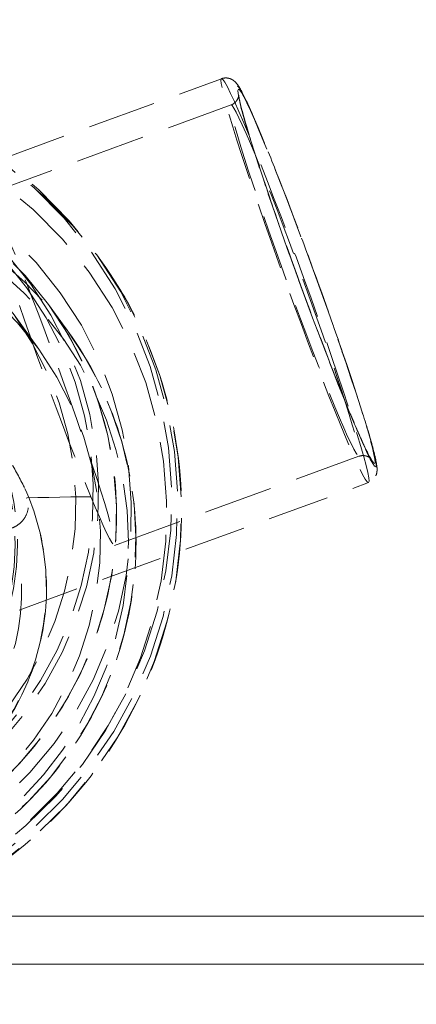
# Model space of a CAD drawing. Units: inches. Extents: x 4 to 165, y 4 to 215.
# Drawn here: x 40 to 41, y 151 to 155 of the extents above; entities that cross this region are included whole.
import ezdxf

# ---------------------------------------------------------------- set-up
doc = ezdxf.new("R2010")
doc.units = ezdxf.units.IN
doc.header["$LTSCALE"] = 20
doc.header["$MEASUREMENT"] = 0
doc.linetypes.add('DASHED', pattern=[0.2067, 0.1654, -0.0413])
doc.linetypes.add('LONG_DASH_DOTTED', pattern=[0.3543, 0.2362, -0.0295, 0.0591, -0.0295])
doc.layers.add('Overlay (ANSI)', color=7, linetype='LONG_DASH_DOTTED', lineweight=18)
doc.layers.add('Visible Narrow (ANSI)', color=7, linetype='Continuous', lineweight=5)

msp = doc.modelspace()

# ---------------------------------------------------------------- linework, layer by layer
at = {"layer": 'Overlay (ANSI)', "linetype": 'DASHED', "lineweight": 5, "ltscale": 0.076022}
msp.add_line((39.28497, 154.16058), (40.75999, 154.69817), dxfattribs=at)
at = {"layer": 'Overlay (ANSI)', "linetype": 'DASHED', "lineweight": 5, "ltscale": 0.077004}
for p, q in [((39.89864, 154.27515), (40.79509, 154.60187)), ((40.36776, 152.98797), (41.26421, 153.31469))]:
    msp.add_line(p, q, dxfattribs=at)
at = {"layer": 'Overlay (ANSI)', "linetype": 'DASHED', "lineweight": 5, "ltscale": 0.015019}
msp.add_line((40.30297, 154.05239), (40.31734, 154.03255), dxfattribs=at)
at = {"layer": 'Overlay (ANSI)', "linetype": 'DASHED', "lineweight": 5, "ltscale": 0.063296}
msp.add_line((40.12568, 153.87096), (40.19671, 153.77283), dxfattribs=at)
at = {"layer": 'Overlay (ANSI)', "linetype": 'DASHED', "lineweight": 5, "ltscale": 0.080632}
msp.add_line((39.99921, 153.8325), (40.08969, 153.7075), dxfattribs=at)
at = {"layer": 'Overlay (ANSI)', "linetype": 'DASHED', "lineweight": 5, "ltscale": 0.068171}
msp.add_line((39.71207, 152.6399), (41.29931, 153.21839), dxfattribs=at)
at = {"layer": 'Overlay (ANSI)', "linetype": 'DASHED', "lineweight": 5, "ltscale": 0.072931}
msp.add_ellipse((39.0004, 153.13426), major_axis=(1.2827, 0.92851), ratio=0.988022, dxfattribs=at)
at = {"layer": 'Overlay (ANSI)', "linetype": 'DASHED', "lineweight": 5, "ltscale": 0.073392}
for centre in [(39.01217, 153.11801), (39.02653, 153.09817)]:
    msp.add_ellipse(centre, major_axis=(1.29081, 0.93438), ratio=0.988022, dxfattribs=at)
at = {"layer": 'Overlay (ANSI)', "linetype": 'DASHED', "lineweight": 5, "ltscale": 0.072836}
msp.add_ellipse((39.03196, 153.09067), major_axis=(1.2422, 0.8992), ratio=0.988022, dxfattribs=at)
at = {"layer": 'Overlay (ANSI)', "linetype": 'DASHED', "lineweight": 5, "ltscale": 0.074807}
msp.add_ellipse((41.02965, 153.95828), major_axis=(-0.26966, 0.73989), ratio=0.0426834, dxfattribs=at)
at = {"layer": 'Overlay (ANSI)', "linetype": 'DASHED', "lineweight": 5, "ltscale": 0.073557}
msp.add_ellipse((39.03196, 153.09067), major_axis=(1.1369, 0.82297), ratio=0.988022, dxfattribs=at)
at = {"layer": 'Overlay (ANSI)', "linetype": 'DASHED', "lineweight": 5, "ltscale": 0.072452}
msp.add_ellipse((38.98004, 153.16239), major_axis=(1.08121, 0.78266), ratio=0.988022, dxfattribs=at)
at = {"layer": 'Overlay (ANSI)', "linetype": 'DASHED', "lineweight": 5, "ltscale": 0.070532}
msp.add_ellipse((41.07189, 153.97367), major_axis=(-0.25425, 0.69761), ratio=0.0426834, dxfattribs=at)
at = {"layer": 'Overlay (ANSI)', "linetype": 'DASHED', "lineweight": 5, "ltscale": 0.073968}
msp.add_ellipse((41.07189, 153.97367), major_axis=(-0.24997, 0.68587), ratio=0.0426834, dxfattribs=at)
at = {"layer": 'Overlay (ANSI)', "linetype": 'DASHED', "lineweight": 5, "ltscale": 0.071376}
msp.add_ellipse((38.98004, 153.16239), major_axis=(1.06515, 0.77104), ratio=0.988022, dxfattribs=at)
at = {"layer": 'Overlay (ANSI)', "linetype": 'DASHED', "lineweight": 5, "ltscale": 0.072927}
msp.add_ellipse((39.03739, 153.08317), major_axis=(1.08829, 0.78779), ratio=0.988022, dxfattribs=at)
at = {"layer": 'Overlay (ANSI)', "linetype": 'DASHED', "lineweight": 5, "ltscale": 0.074366}
for centre in [(41.02965, 153.95828), (40.1332, 153.63156)]:
    msp.add_ellipse(centre, major_axis=(-0.23456, 0.64359), ratio=0.0426834, dxfattribs=at)
at = {"layer": 'Overlay (ANSI)', "linetype": 'DASHED', "lineweight": 5, "ltscale": 0.07123}
for centre in [(39.01217, 153.11801), (39.10265, 152.99301)]:
    msp.add_ellipse(centre, major_axis=(0.98704, 0.71449), ratio=0.988022, dxfattribs=at)
at = {"layer": 'Overlay (ANSI)', "linetype": 'DASHED', "lineweight": 5, "ltscale": 0.07349}
msp.add_ellipse((39.10842, 152.98505), major_axis=(1.08829, 0.78779), ratio=0.988022, start_param=1.2564131, end_param=6.90972, dxfattribs=at)
at = {"layer": 'Overlay (ANSI)', "linetype": 'DASHED', "lineweight": 5, "ltscale": 0.071347}
msp.add_ellipse((39.11113, 152.98129), major_axis=(1.06399, 0.7702), ratio=0.988022, start_param=1.2761907, end_param=6.8899424, dxfattribs=at)
at = {"layer": 'Overlay (ANSI)', "linetype": 'DASHED', "lineweight": 5, "ltscale": 0.072052}
msp.add_ellipse((39.11113, 152.98129), major_axis=(0.73309, 0.53066), ratio=0.988022, start_param=1.2854729, end_param=6.8806602, dxfattribs=at)
at = {"layer": 'Overlay (ANSI)', "linetype": 'DASHED', "lineweight": 5, "ltscale": 0.071247}
msp.add_ellipse((39.11204, 152.98004), major_axis=(0.72499, 0.5248), ratio=0.988022, start_param=1.2858064, end_param=6.8803267, dxfattribs=at)
at = {"layer": 'Overlay (ANSI)', "linetype": 'DASHED', "lineweight": 5, "ltscale": 0.071153}
msp.add_ellipse((39.2265, 152.82192), major_axis=(0.72499, 0.5248), ratio=0.988022, start_param=2.2754728, end_param=5.8906603, dxfattribs=at)
at = {"layer": 'Overlay (ANSI)', "linetype": 'DASHED', "lineweight": 5, "ltscale": 0.072325}
msp.add_ellipse((39.23555, 152.80942), major_axis=(0.64399, 0.46616), ratio=0.988022, start_param=2.3906532, end_param=5.7754799, dxfattribs=at)
at = {"layer": 'Overlay (ANSI)', "linetype": 'DASHED', "lineweight": 5, "ltscale": 0.072247}
msp.add_open_spline([(40.75999, 154.69817), (40.76561, 154.70022), (40.77159, 154.70107), (40.78259, 154.70085), (40.78744, 154.69971), (40.79616, 154.69669), (40.79959, 154.69472), (40.80658, 154.6901), (40.80919, 154.68763), (40.81717, 154.67952), (40.8201, 154.67496), (40.83444, 154.65252), (40.84633, 154.62824), (40.87916, 154.55606), (40.89973, 154.50783), (40.94566, 154.39545), (40.97082, 154.33191), (41.0236, 154.19508), (41.05119, 154.12188), (41.1061, 153.973), (41.13341, 153.89735), (41.18505, 153.75112), (41.20936, 153.68058), (41.25258, 153.55156), (41.27147, 153.49314), (41.30204, 153.39383), (41.31362, 153.35325), (41.32503, 153.30678), (41.32784, 153.29368), (41.33029, 153.27589), (41.331, 153.2704), (41.33026, 153.25827), (41.33, 153.25352), (41.32526, 153.24121), (41.32232, 153.23514), (41.31189, 153.22491), (41.30632, 153.22106), (41.29977, 153.21855), (41.29954, 153.21847), (41.29931, 153.21839)], degree=3, knots=[4.5634106, 4.5634106, 4.5634106, 4.5634106, 4.5799519, 4.5799519, 4.5981186, 4.5981186, 4.6208848, 4.6208848, 4.6567819, 4.6567819, 4.7526545, 4.7526545, 5.0668137, 5.0668137, 5.399993, 5.399993, 5.7229171, 5.7229171, 6.0441606, 6.0441606, 6.3650037, 6.3650037, 6.685946, 6.685946, 7.0076496, 7.0076496, 7.3326077, 7.3326077, 7.5094651, 7.5094651, 7.6072342, 7.6072342, 7.6561187, 7.6561187, 7.6856251, 7.6856251, 7.7043316, 7.7043316, 7.7050033, 7.7050033, 7.7050033, 7.7050033], dxfattribs=at)
at = {"layer": 'Overlay (ANSI)', "linetype": 'DASHED', "lineweight": 5, "ltscale": 0.070106}
msp.add_open_spline([(41.26421, 153.31469), (41.26959, 153.31665), (41.2753, 153.31744), (41.28553, 153.31718), (41.2899, 153.31612), (41.2972, 153.31357), (41.29988, 153.31205), (41.30459, 153.30903), (41.30608, 153.30769), (41.3089, 153.30503), (41.3092, 153.30448), (41.30892, 153.30485), (41.30648, 153.30843), (41.2972, 153.32494), (41.28762, 153.34428), (41.26144, 153.40172), (41.24346, 153.44362), (41.202, 153.54437), (41.17836, 153.60374), (41.12812, 153.73327), (41.10152, 153.80348), (41.04816, 153.94741), (41.02142, 154.0211), (40.97052, 154.1644), (40.94638, 154.23398), (40.90322, 154.36181), (40.88419, 154.42007), (40.85327, 154.51896), (40.84132, 154.55979), (40.82982, 154.60372), (40.82705, 154.61542), (40.82378, 154.63154), (40.82307, 154.63701), (40.82293, 154.63892), (40.82322, 154.63857), (40.82252, 154.63356), (40.82222, 154.63182), (40.82054, 154.62629), (40.819, 154.62193), (40.81207, 154.61276), (40.8079, 154.60857), (40.80007, 154.60396), (40.79762, 154.60279), (40.79509, 154.60187)], degree=3, knots=[1.421818, 1.421818, 1.421818, 1.421818, 1.4385918, 1.4385918, 1.4566925, 1.4566925, 1.4777458, 1.4777458, 1.5064415, 1.5064415, 1.557701, 1.557701, 1.6757385, 1.6757385, 1.9214888, 1.9214888, 2.2286513, 2.2286513, 2.5453881, 2.5453881, 2.8640306, 2.8640306, 3.183155, 3.183155, 3.5022357, 3.5022357, 3.820677, 3.820677, 4.1365488, 4.1365488, 4.2865754, 4.2865754, 4.4160738, 4.4160738, 4.4832731, 4.4832731, 4.5066741, 4.5066741, 4.5358067, 4.5358067, 4.5554912, 4.5554912, 4.5634106, 4.5634106, 4.5634106, 4.5634106], dxfattribs=at)
at = {"layer": 'Overlay (ANSI)', "linetype": 'DASHED', "lineweight": 5, "ltscale": 0.071217}
msp.add_open_spline([(40.31734, 154.03255), (40.41581, 153.89651), (40.49207, 153.74443), (40.59249, 153.4235), (40.61662, 153.25471), (40.61031, 152.91746), (40.57985, 152.74905), (40.46741, 152.42965), (40.38542, 152.27871), (40.17817, 152.00959), (40.05293, 151.89146), (39.77187, 151.70002), (39.6161, 151.62674), (39.28981, 151.53249), (39.11934, 151.51152), (38.78102, 151.52405), (38.61321, 151.55752), (38.29727, 151.6755), (38.14918, 151.75997), (37.91154, 151.95206), (37.81624, 152.05257), (37.73573, 152.16379)], degree=3, knots=[5.6538629, 5.6538629, 5.6538629, 5.6538629, 5.9735747, 5.9735747, 6.2933461, 6.2933461, 6.6132688, 6.6132688, 6.9333692, 6.9333692, 7.253604, 7.253604, 7.5738823, 7.5738823, 7.8940986, 7.8940986, 8.2141681, 8.2141681, 8.5340591, 8.5340591, 8.7954555, 8.7954555, 8.7954555, 8.7954555], dxfattribs=at)
at = {"layer": 'Overlay (ANSI)', "linetype": 'DASHED', "lineweight": 5, "ltscale": 0.072947}
msp.add_open_spline([(40.12568, 153.87096), (40.20871, 153.75626), (40.27297, 153.62801), (40.35747, 153.35735), (40.37769, 153.21499), (40.37205, 152.9306), (40.3462, 152.78863), (40.25104, 152.51948), (40.18179, 152.39233), (40.00688, 152.16571), (39.90128, 152.06627), (39.66442, 151.90513), (39.5332, 151.84345), (39.2584, 151.76406), (39.11486, 151.74637), (38.82993, 151.75677), (38.68859, 151.78489), (38.4224, 151.88408), (38.2976, 151.95518), (38.0973, 152.11694), (38.01695, 152.20164), (37.94909, 152.29538)], degree=3, knots=[5.6538629, 5.6538629, 5.6538629, 5.6538629, 5.9742196, 5.9742196, 6.2945021, 6.2945021, 6.6145964, 6.6145964, 6.9344714, 6.9344714, 7.2541818, 7.2541818, 7.5738395, 7.5738395, 7.893573, 7.893573, 8.2134864, 8.2134864, 8.5336203, 8.5336203, 8.7954555, 8.7954555, 8.7954555, 8.7954555], dxfattribs=at)
at = {"layer": 'Overlay (ANSI)', "linetype": 'DASHED', "lineweight": 5, "ltscale": 0.072917}
msp.add_open_spline([(40.19671, 153.77283), (40.27974, 153.65814), (40.34403, 153.52991), (40.42866, 153.25932), (40.44898, 153.117), (40.44361, 152.83266), (40.4179, 152.69068), (40.32303, 152.42141), (40.25388, 152.29417), (40.07911, 152.06732), (39.97352, 151.96775), (39.73657, 151.80639), (39.60526, 151.74462), (39.33021, 151.66517), (39.18652, 151.64749), (38.90133, 151.65803), (38.75988, 151.68623), (38.49354, 151.78565), (38.36869, 151.85684), (38.16835, 152.01876), (38.088, 152.10349), (38.02012, 152.19726)], degree=3, knots=[5.6538629, 5.6538629, 5.6538629, 5.6538629, 5.9736906, 5.9736906, 6.293554, 6.293554, 6.6135078, 6.6135078, 6.933568, 6.933568, 7.2537082, 7.2537082, 7.5738744, 7.5738744, 7.8940036, 7.8940036, 8.2140452, 8.2140452, 8.5339801, 8.5339801, 8.7954555, 8.7954555, 8.7954555, 8.7954555], dxfattribs=at)
at = {"layer": 'Overlay (ANSI)', "linetype": 'DASHED', "lineweight": 5, "ltscale": 0.063538}
msp.add_open_spline([(39.22495, 153.72246), (39.25756, 153.72311), (39.29015, 153.722), (39.3899, 153.71296), (39.45632, 153.69892), (39.5834, 153.6555), (39.64406, 153.6261), (39.75534, 153.55482), (39.81125, 153.5092), (39.88474, 153.43234), (39.90762, 153.40537), (39.94918, 153.35085), (39.96786, 153.32331), (40.00302, 153.26632), (40.02111, 153.23326), (40.03699, 153.20064)], degree=3, knots=[-4.34449, -4.34449, -4.34449, -4.34449, -4.0987418, -4.0987418, -3.5862978, -3.5862978, -3.0738537, -3.0738537, -2.5697815, -2.5697815, -2.3177454, -2.3177454, -2.0657093, -2.0657093, -1.7788448, -1.7788448, -1.7788448, -1.7788448], dxfattribs=at)
at = {"layer": 'Overlay (ANSI)', "linetype": 'DASHED', "lineweight": 5, "ltscale": 0.070805}
msp.add_open_spline([(40.0389, 153.19659), (40.07808, 153.11072), (40.10329, 153.01845), (40.12329, 152.83033), (40.11805, 152.73451), (40.07763, 152.54896), (40.04242, 152.45927), (39.94556, 152.29509), (39.88389, 152.22065), (39.74031, 152.09459), (39.65842, 152.04301), (39.48271, 151.96799), (39.38893, 151.94457), (39.19903, 151.92829), (39.10294, 151.93542), (38.91826, 151.97949), (38.82968, 152.01639), (38.66899, 152.11622), (38.5969, 152.17909), (38.52445, 152.2665), (38.51273, 152.28163), (38.50151, 152.29712)], degree=3, knots=[5.8500857, 5.8500857, 5.8500857, 5.8500857, 6.1693297, 6.1693297, 6.4889202, 6.4889202, 6.8090135, 6.8090135, 7.1295614, 7.1295614, 7.4503464, 7.4503464, 7.7710686, 7.7710686, 8.0914491, 8.0914491, 8.4113305, 8.4113305, 8.7307488, 8.7307488, 8.7954555, 8.7954555, 8.7954555, 8.7954555], dxfattribs=at)
at = {"layer": 'Overlay (ANSI)', "linetype": 'DASHED', "lineweight": 5, "ltscale": 0.018865}
msp.add_open_spline([(39.99165, 153.05202), (39.99695, 153.05396), (40.0021, 153.05637), (40.01572, 153.06434), (40.02342, 153.0707), (40.03742, 153.08671), (40.04306, 153.09649), (40.05119, 153.11929), (40.05316, 153.13318), (40.05059, 153.16626), (40.04516, 153.18386), (40.03699, 153.20064)], degree=3, knots=[1.93812763, 1.93812763, 1.93812763, 1.93812763, 1.9951084, 1.9951084, 2.09558883, 2.09558883, 2.2134734, 2.2134734, 2.3529036, 2.3529036, 2.5138511, 2.5138511, 2.5138511, 2.5138511], dxfattribs=at)
at = {"layer": 'Overlay (ANSI)', "linetype": 'DASHED', "lineweight": 5, "ltscale": 0.072153}
msp.add_open_spline([(39.70639, 153.13636), (39.85118, 153.15726), (40.07119, 153.16541), (40.28954, 153.16628)], degree=3, dxfattribs=at)
at = {"layer": 'Visible Narrow (ANSI)', "linetype": 'Continuous', "lineweight": 5}
for p, q in [((88.42322, 151.63005), (25.02128, 151.63005)), ((25.02128, 151.45327), (88.42322, 151.45327))]:
    msp.add_line(p, q, dxfattribs=at)

doc.saveas('drawing.dxf')
